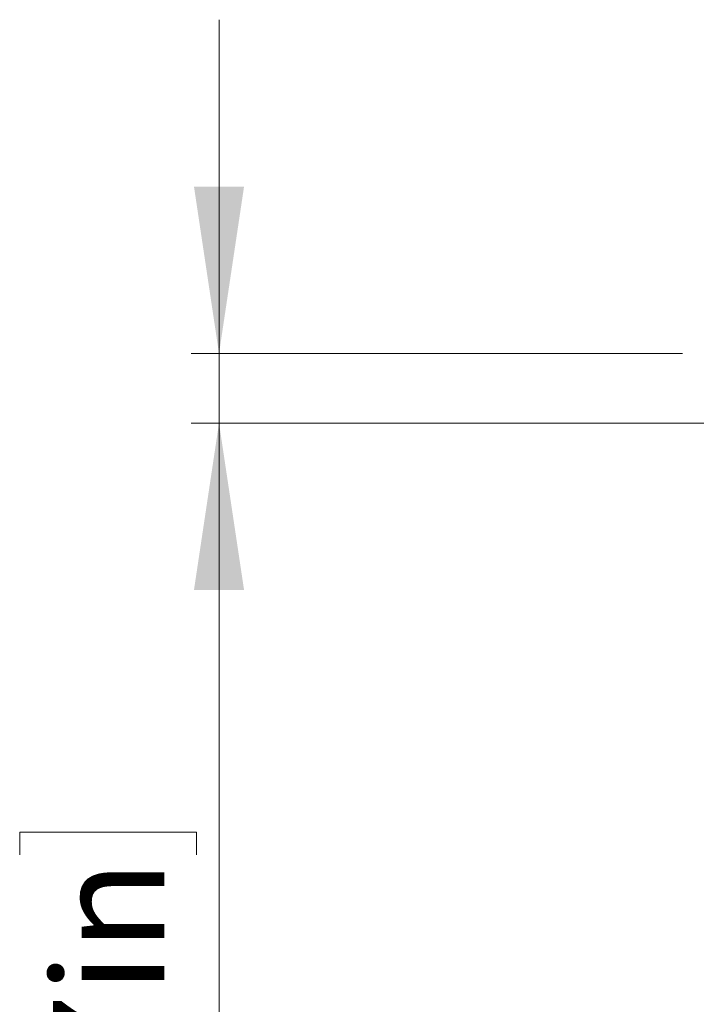
# Model space of a CAD drawing. Units: millimetres. Extents: x 5 to 847, y 3 to 276.
# Drawn here: x 428 to 452, y 185 to 220 of the extents above; entities that cross this region are included whole.
import ezdxf

# ---------------------------------------------------------------- set-up
doc = ezdxf.new("R2010")
doc.units = ezdxf.units.MM
doc.styles.add('SLDTEXTSTYLE0', font='TXT', dxfattribs={"width": 0.75})

msp = doc.modelspace()

# ---------------------------------------------------------------- linework, layer by layer
at = {"color": 7, "linetype": 'Continuous', "lineweight": 0}
for p, q in [((434.8165, 208.3998), (434.8165, 220.3998)), ((451.4677, 208.3998), (433.8165, 208.3998)), ((434.8165, 205.8998), (434.8165, 208.3998)), ((454.9677, 205.8998), (433.8165, 205.8998)), ((434.8165, 205.8998), (434.8165, 156.3566)), ((427.654, 190.3819), (427.654, 191.1944)), ((427.654, 191.1944), (434.004, 191.1944)), ((434.004, 191.1944), (434.004, 190.3819))]:
    msp.add_line(p, q, dxfattribs=at)
for points in [[(434.8165, 208.3998), (435.7165, 214.3998), (433.9165, 214.3998)], [(434.8165, 205.8998), (433.9165, 199.8998), (435.7165, 199.8998)]]:
    msp.add_solid(points, dxfattribs=at)

# ---------------------------------------------------------------- texts
at = {"color": 7, "linetype": 'Continuous', "lineweight": 0, "insert": (428.8477, 171.7496), "char_height": 4, "attachment_point": 1, "rotation": 90, "style": 'SLDTEXTSTYLE0'}
msp.add_mtext('0.197in', dxfattribs=at)

doc.saveas('drawing.dxf')
